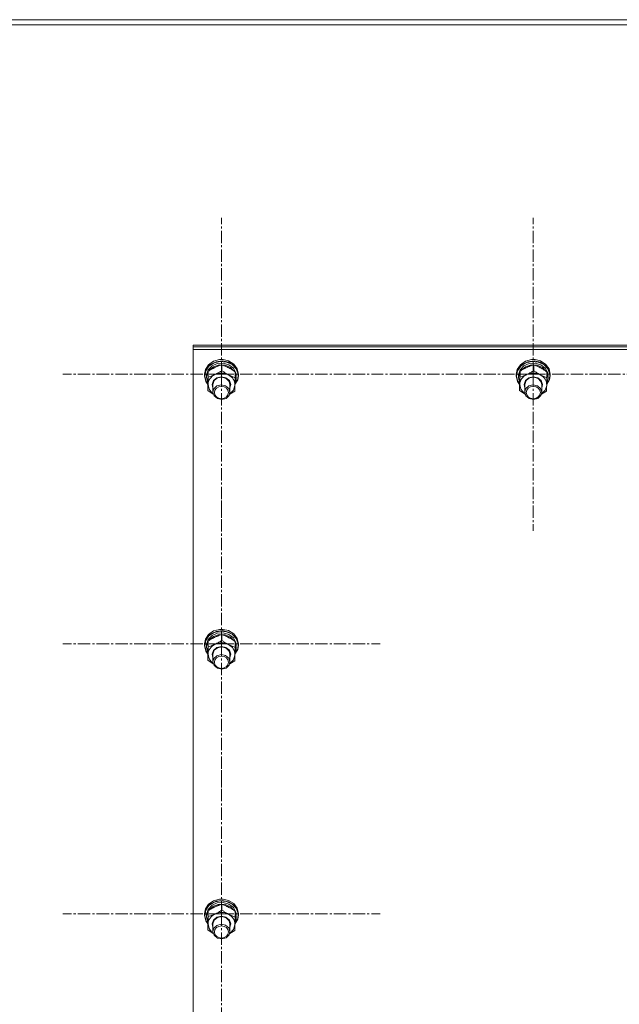
# Model space of a CAD drawing. Units: millimetres. Extents: x 0 to 30348, y -7 to 21000.
# Drawn here: x 6336 to 6759, y 12549 to 13244 of the extents above; entities that cross this region are included whole.
import ezdxf

# ---------------------------------------------------------------- set-up
doc = ezdxf.new("R2010")
doc.units = ezdxf.units.MM
doc.linetypes.add('K5LT_AXLED', pattern=[13.225, 8.725, -1.5, 1.5, -1.5])
doc.linetypes.add('K5LT_THIN', pattern=[0])
for name, color, linetype, true_color in [('OSI', 2, 'Continuous', 0xffff00), ('R', 1, 'Continuous', 0xff0000), ('WELDING', 7, 'Continuous', 0xffffff)]:
    doc.layers.add(name, color=color, linetype=linetype, true_color=true_color)

msp = doc.modelspace()

# ---------------------------------------------------------------- linework, layer by layer
at = {"layer": 'OSI', "color": 30, "linetype": 'K5LT_AXLED', "lineweight": 13, "true_color": 0xff8000}
for p, q in [((6478.24, 12993.67), (6478.24, 13104.05)), ((6698.24, 12993.67), (6698.24, 13104.05)), ((6478.24, 12993.67), (6366.24, 12993.67)), ((6478.24, 12993.67), (6590.24, 12993.67)), ((6478.24, 12993.67), (6478.24, 12883.29)), ((6698.24, 12993.67), (6586.24, 12993.67)), ((6698.24, 12993.67), (6810.24, 12993.67)), ((6698.24, 12993.67), (6698.24, 12883.29)), ((6478.24, 12803.41), (6478.24, 12913.79)), ((6478.24, 12803.41), (6366.24, 12803.41)), ((6478.24, 12803.41), (6590.24, 12803.41)), ((6478.24, 12803.41), (6478.24, 12693.04)), ((6478.24, 12613.16), (6478.24, 12723.53)), ((6478.24, 12613.16), (6366.24, 12613.16)), ((6478.24, 12613.16), (6590.24, 12613.16)), ((6478.24, 12613.16), (6478.24, 12502.78))]:
    msp.add_line(p, q, dxfattribs=at)
at = {"layer": 'R', "color": 7, "linetype": 'K5LT_THIN', "lineweight": 13}
for p, q in [((5410.24, 13243.81), (8208.24, 13243.81)), ((5410.24, 13240.21), (8208.24, 13240.21)), ((6458.24, 13013.12), (6458.24, 13014.13)), ((6458.24, 13014.13), (7158.24, 13014.13)), ((6458.24, 13013.12), (7158.24, 13013.12)), ((6458.24, 13013.12), (7158.24, 13013.12)), ((6458.24, 13011.12), (6458.24, 13013.12)), ((6458.24, 12405.75), (6458.24, 13011.12)), ((6458.24, 13011.12), (7158.24, 13011.12)), ((6472.66, 13002.85), (6469.13, 13000.42)), ((6474.47, 13002.57), (6470.53, 13000.67)), ((6476.97, 13003.99), (6472.66, 13002.85)), ((6477.32, 13002.76), (6473, 13001.73)), ((6478.94, 13003.08), (6474.47, 13002.57)), ((6476.99, 13003.99), (6476.97, 13003.99)), ((6479.51, 13003.99), (6476.97, 13003.99)), ((6479.49, 13003.99), (6476.99, 13003.99)), ((6481.77, 13002.33), (6477.32, 13002.76)), ((6483.31, 13002.12), (6478.94, 13003.08)), ((6479.49, 13003.99), (6479.51, 13003.99)), ((6483.31, 13003.08), (6479.51, 13003.99)), ((6485.71, 13000.49), (6481.77, 13002.33)), ((6486.97, 13000.79), (6483.31, 13003.08)), ((6692.66, 13002.85), (6689.13, 13000.42)), ((6694.47, 13002.57), (6690.53, 13000.67)), ((6696.97, 13003.99), (6692.66, 13002.85)), ((6697.32, 13002.76), (6693, 13001.73)), ((6698.94, 13003.08), (6694.47, 13002.57)), ((6696.99, 13003.99), (6696.97, 13003.99)), ((6699.51, 13003.99), (6696.97, 13003.99)), ((6699.49, 13003.99), (6696.99, 13003.99)), ((6701.77, 13002.33), (6697.32, 13002.76)), ((6703.31, 13002.12), (6698.94, 13003.08)), ((6699.49, 13003.99), (6699.51, 13003.99)), ((6703.31, 13003.08), (6699.51, 13003.99)), ((6705.71, 13000.49), (6701.77, 13002.33)), ((6706.97, 13000.79), (6703.31, 13003.08)), ((6466.89, 12997.04), (6466.24, 12993.67)), ((6467.68, 12997.64), (6466.32, 12993.92)), ((6467.13, 12996.07), (6466.42, 12992.27)), ((6469.13, 13000.42), (6466.89, 12997.04)), ((6469.43, 12999.39), (6467.13, 12996.07)), ((6470.53, 13000.67), (6467.68, 12997.64)), ((6468.88, 12995.43), (6467.76, 12991.91)), ((6468.92, 12996.75), (6467.77, 12993.24)), ((6468.9, 12991.69), (6468.9, 12995.86)), ((6471.57, 12999.58), (6468.92, 12996.75)), ((6469.65, 12996.53), (6469.35, 12996.14)), ((6473, 13001.73), (6469.43, 12999.39)), ((6472.72, 12999.03), (6469.65, 12996.53)), ((6475.3, 13001.28), (6471.57, 12999.58)), ((6476.68, 13000.29), (6472.72, 12999.03)), ((6479.5, 13001.58), (6475.3, 13001.28)), ((6480.89, 13000.1), (6476.68, 13000.29)), ((6478.55, 12996.2), (6478.55, 13000.37)), ((6483.5, 13000.42), (6479.5, 13001.58)), ((6484.67, 12998.49), (6480.89, 13000.1)), ((6486.97, 12999.84), (6483.31, 13002.12)), ((6486.65, 12998), (6483.5, 13000.42)), ((6487.42, 12995.72), (6484.67, 12998.49)), ((6488.58, 12997.52), (6485.71, 13000.49)), ((6488.45, 12994.7), (6486.65, 12998)), ((6489.39, 12997.5), (6486.97, 13000.79)), ((6489.39, 12996.55), (6486.97, 12999.84)), ((6487.89, 12991.22), (6487.89, 12995.39)), ((6489.97, 12993.84), (6488.58, 12997.52)), ((6490.24, 12993.67), (6489.39, 12997.5)), ((6490.24, 12992.72), (6489.39, 12996.55)), ((6686.89, 12997.04), (6686.24, 12993.67)), ((6687.68, 12997.64), (6686.32, 12993.92)), ((6687.13, 12996.07), (6686.42, 12992.27)), ((6689.13, 13000.42), (6686.89, 12997.04)), ((6689.43, 12999.39), (6687.13, 12996.07)), ((6690.53, 13000.67), (6687.68, 12997.64)), ((6688.88, 12995.43), (6687.76, 12991.91)), ((6688.92, 12996.75), (6687.77, 12993.24)), ((6688.9, 12991.69), (6688.9, 12995.86)), ((6691.57, 12999.58), (6688.92, 12996.75)), ((6689.65, 12996.53), (6689.35, 12996.14)), ((6693, 13001.73), (6689.43, 12999.39)), ((6692.72, 12999.03), (6689.65, 12996.53)), ((6695.3, 13001.28), (6691.57, 12999.58)), ((6696.68, 13000.29), (6692.72, 12999.03)), ((6699.5, 13001.58), (6695.3, 13001.28)), ((6700.89, 13000.1), (6696.68, 13000.29)), ((6698.55, 12996.2), (6698.55, 13000.37)), ((6703.5, 13000.42), (6699.5, 13001.58)), ((6704.67, 12998.49), (6700.89, 13000.1)), ((6706.97, 12999.84), (6703.31, 13002.12)), ((6706.65, 12998), (6703.5, 13000.42)), ((6707.42, 12995.72), (6704.67, 12998.49)), ((6708.58, 12997.52), (6705.71, 13000.49)), ((6708.45, 12994.7), (6706.65, 12998)), ((6709.39, 12997.5), (6706.97, 13000.79)), ((6709.39, 12996.55), (6706.97, 12999.84)), ((6707.89, 12991.22), (6707.89, 12995.39)), ((6709.97, 12993.84), (6708.58, 12997.52)), ((6710.24, 12993.67), (6709.39, 12997.5)), ((6710.24, 12992.72), (6709.39, 12996.55)), ((6466.32, 12993.92), (6466.24, 12992.72)), ((6466.24, 12993.67), (6466.24, 12992.72)), ((6466.24, 12992.72), (6466.25, 12992.42)), ((6466.25, 12992.42), (6467.22, 12988.61)), ((6466.42, 12992.27), (6467.39, 12988.49)), ((6467.22, 12988.61), (6468.59, 12986.54)), ((6467.39, 12988.49), (6468.6, 12986.65)), ((6467.77, 12993.24), (6467.74, 12992.57)), ((6467.74, 12992.57), (6467.74, 12991.31)), ((6467.76, 12991.91), (6467.74, 12991.31)), ((6467.74, 12991.31), (6468.59, 12987.74)), ((6471.74, 12986.45), (6472.67, 12989.19)), ((6472.24, 12986.58), (6473.17, 12989.2)), ((6472.67, 12989.19), (6475.04, 12991.18)), ((6473.17, 12989.2), (6475.51, 12991.05)), ((6475.04, 12991.18), (6478.23, 12991.91)), ((6475.51, 12991.05), (6478.61, 12991.61)), ((6478.23, 12991.91), (6481.43, 12991.19)), ((6478.61, 12991.61), (6481.61, 12990.73)), ((6481.43, 12991.19), (6483.8, 12989.2)), ((6481.61, 12990.73), (6483.67, 12988.64)), ((6483.67, 12988.64), (6484.24, 12986.43)), ((6483.8, 12989.2), (6484.74, 12986.46)), ((6487.75, 12986.49), (6489.68, 12989.98)), ((6487.75, 12986.38), (6489.78, 12989.87)), ((6487.78, 12987.52), (6488.55, 12989.58)), ((6487.84, 12989.56), (6488.55, 12989.58)), ((6488.66, 12992.44), (6487.89, 12994.88)), ((6488.66, 12992.44), (6487.89, 12992.42)), ((6487.89, 12991.82), (6488.71, 12991.84)), ((6489.68, 12989.98), (6489.97, 12993.84)), ((6489.78, 12989.87), (6490.24, 12992.72)), ((6490.24, 12993.67), (6490.24, 12992.72)), ((6686.32, 12993.92), (6686.24, 12992.72)), ((6686.24, 12993.67), (6686.24, 12992.72)), ((6686.24, 12992.72), (6686.25, 12992.42)), ((6686.25, 12992.42), (6687.22, 12988.61)), ((6686.42, 12992.27), (6687.39, 12988.49)), ((6687.22, 12988.61), (6688.59, 12986.54)), ((6687.39, 12988.49), (6688.6, 12986.65)), ((6687.77, 12993.24), (6687.74, 12992.57)), ((6687.74, 12992.57), (6687.74, 12991.31)), ((6687.76, 12991.91), (6687.74, 12991.31)), ((6687.74, 12991.31), (6688.59, 12987.74)), ((6691.74, 12986.45), (6692.67, 12989.19)), ((6692.24, 12986.58), (6693.17, 12989.2)), ((6692.67, 12989.19), (6695.04, 12991.18)), ((6693.17, 12989.2), (6695.51, 12991.05)), ((6695.04, 12991.18), (6698.23, 12991.91)), ((6695.51, 12991.05), (6698.61, 12991.61)), ((6698.23, 12991.91), (6701.43, 12991.19)), ((6698.61, 12991.61), (6701.61, 12990.73)), ((6701.43, 12991.19), (6703.8, 12989.2)), ((6701.61, 12990.73), (6703.67, 12988.64)), ((6703.67, 12988.64), (6704.24, 12986.43)), ((6703.8, 12989.2), (6704.74, 12986.46)), ((6707.75, 12986.49), (6709.68, 12989.98)), ((6707.75, 12986.38), (6709.78, 12989.87)), ((6707.78, 12987.52), (6708.55, 12989.58)), ((6707.84, 12989.56), (6708.55, 12989.58)), ((6708.66, 12992.44), (6707.89, 12994.88)), ((6708.66, 12992.44), (6707.89, 12992.42)), ((6707.89, 12991.82), (6708.71, 12991.84)), ((6709.68, 12989.98), (6709.97, 12993.84)), ((6709.78, 12989.87), (6710.24, 12992.72)), ((6710.24, 12993.67), (6710.24, 12992.72)), ((6468.59, 12987.74), (6468.63, 12987.66)), ((6468.59, 12982.21), (6468.59, 12986.38)), ((6468.74, 12986.52), (6469.48, 12983.12)), ((6469.48, 12983.12), (6471.77, 12980.27)), ((6472.24, 12984.13), (6471.74, 12986.45)), ((6472.24, 12986.43), (6472.24, 12986.58)), ((6472.24, 12986.43), (6472.24, 12981.06)), ((6472.88, 12983.39), (6472.24, 12981.06)), ((6475.01, 12985.43), (6472.88, 12983.39)), ((6478.04, 12986.24), (6475.01, 12985.43)), ((6481.12, 12985.61), (6478.04, 12986.24)), ((6483.4, 12983.7), (6481.12, 12985.61)), ((6484.24, 12981.06), (6483.4, 12983.7)), ((6484.06, 12979.8), (6486.64, 12982.45)), ((6484.74, 12986.46), (6484.24, 12984.13)), ((6484.24, 12986.43), (6484.24, 12981.06)), ((6486.64, 12982.45), (6487.72, 12985.79)), ((6487.72, 12985.79), (6487.74, 12986.06)), ((6688.59, 12987.74), (6688.63, 12987.66)), ((6688.59, 12982.21), (6688.59, 12986.38)), ((6688.74, 12986.52), (6689.48, 12983.12)), ((6689.48, 12983.12), (6691.77, 12980.27)), ((6692.24, 12984.13), (6691.74, 12986.45)), ((6692.24, 12986.43), (6692.24, 12986.58)), ((6692.24, 12986.43), (6692.24, 12981.06)), ((6692.88, 12983.39), (6692.24, 12981.06)), ((6695.01, 12985.43), (6692.88, 12983.39)), ((6698.04, 12986.24), (6695.01, 12985.43)), ((6701.12, 12985.61), (6698.04, 12986.24)), ((6703.4, 12983.7), (6701.12, 12985.61)), ((6704.24, 12981.06), (6703.4, 12983.7)), ((6704.06, 12979.8), (6706.64, 12982.45)), ((6704.74, 12986.46), (6704.24, 12984.13)), ((6704.24, 12986.43), (6704.24, 12981.06)), ((6706.64, 12982.45), (6707.72, 12985.79)), ((6707.72, 12985.79), (6707.74, 12986.06)), ((6471.77, 12980.27), (6472.42, 12979.8)), ((6472.24, 12981.06), (6473.08, 12978.41)), ((6473.08, 12978.41), (6475.36, 12976.5)), ((6475.36, 12976.5), (6478.44, 12975.87)), ((6478.44, 12975.87), (6481.47, 12976.68)), ((6481.47, 12976.68), (6483.6, 12978.72)), ((6483.6, 12978.72), (6484.24, 12981.06)), ((6691.77, 12980.27), (6692.42, 12979.8)), ((6692.24, 12981.06), (6693.08, 12978.41)), ((6693.08, 12978.41), (6695.36, 12976.5)), ((6695.36, 12976.5), (6698.44, 12975.87)), ((6698.44, 12975.87), (6701.47, 12976.68)), ((6701.47, 12976.68), (6703.6, 12978.72)), ((6703.6, 12978.72), (6704.24, 12981.06)), ((6469.13, 12810.17), (6466.89, 12806.78)), ((6469.43, 12809.14), (6467.13, 12805.82)), ((6470.53, 12810.41), (6467.68, 12807.38)), ((6471.57, 12809.32), (6468.92, 12806.49)), ((6472.66, 12812.6), (6469.13, 12810.17)), ((6473, 12811.48), (6469.43, 12809.14)), ((6472.72, 12808.78), (6469.65, 12806.28)), ((6474.47, 12812.31), (6470.53, 12810.41)), ((6475.3, 12811.03), (6471.57, 12809.32)), ((6476.97, 12813.73), (6472.66, 12812.6)), ((6476.68, 12810.03), (6472.72, 12808.78)), ((6477.32, 12812.51), (6473, 12811.48)), ((6478.94, 12812.82), (6474.47, 12812.31)), ((6479.5, 12811.32), (6475.3, 12811.03)), ((6480.89, 12809.84), (6476.68, 12810.03)), ((6476.99, 12813.73), (6476.97, 12813.73)), ((6479.51, 12813.73), (6476.97, 12813.73)), ((6479.49, 12813.73), (6476.99, 12813.73)), ((6481.77, 12812.07), (6477.32, 12812.51)), ((6478.55, 12805.94), (6478.55, 12810.11)), ((6483.31, 12811.86), (6478.94, 12812.82)), ((6479.49, 12813.73), (6479.51, 12813.73)), ((6483.5, 12810.17), (6479.5, 12811.32)), ((6483.31, 12812.82), (6479.51, 12813.73)), ((6484.67, 12808.23), (6480.89, 12809.84)), ((6485.71, 12810.24), (6481.77, 12812.07)), ((6486.97, 12810.53), (6483.31, 12812.82)), ((6486.97, 12809.58), (6483.31, 12811.86)), ((6486.65, 12807.74), (6483.5, 12810.17)), ((6487.42, 12805.47), (6484.67, 12808.23)), ((6488.58, 12807.27), (6485.71, 12810.24)), ((6489.39, 12807.24), (6486.97, 12810.53)), ((6489.39, 12806.29), (6486.97, 12809.58)), ((6466.89, 12806.78), (6466.24, 12803.41)), ((6466.32, 12803.66), (6466.24, 12802.46)), ((6466.24, 12803.41), (6466.24, 12802.46)), ((6466.24, 12802.46), (6466.25, 12802.16)), ((6466.25, 12802.16), (6467.22, 12798.35)), ((6467.68, 12807.38), (6466.32, 12803.66)), ((6467.13, 12805.82), (6466.42, 12802.02)), ((6466.42, 12802.02), (6467.39, 12798.24)), ((6467.77, 12802.98), (6467.74, 12802.31)), ((6467.74, 12802.31), (6467.74, 12801.05)), ((6467.76, 12801.66), (6467.74, 12801.05)), ((6467.74, 12801.05), (6468.59, 12797.48)), ((6468.88, 12805.17), (6467.76, 12801.66)), ((6468.92, 12806.49), (6467.77, 12802.98)), ((6468.9, 12801.43), (6468.9, 12805.6)), ((6469.65, 12806.28), (6469.35, 12805.88)), ((6472.67, 12798.93), (6475.04, 12800.92)), ((6475.04, 12800.92), (6478.23, 12801.65)), ((6475.51, 12800.8), (6478.61, 12801.36)), ((6478.23, 12801.65), (6481.43, 12800.93)), ((6478.61, 12801.36), (6481.61, 12800.47)), ((6481.43, 12800.93), (6483.8, 12798.94)), ((6488.45, 12804.44), (6486.65, 12807.74)), ((6487.89, 12800.97), (6487.89, 12805.14)), ((6488.66, 12802.18), (6487.89, 12804.63)), ((6488.66, 12802.18), (6487.89, 12802.17)), ((6487.89, 12801.57), (6488.71, 12801.59)), ((6489.97, 12803.59), (6488.58, 12807.27)), ((6490.24, 12803.41), (6489.39, 12807.24)), ((6490.24, 12802.46), (6489.39, 12806.29)), ((6489.68, 12799.72), (6489.97, 12803.59)), ((6489.78, 12799.61), (6490.24, 12802.46)), ((6490.24, 12803.41), (6490.24, 12802.46)), ((6467.22, 12798.35), (6468.59, 12796.29)), ((6467.39, 12798.24), (6468.6, 12796.39)), ((6468.59, 12797.48), (6468.63, 12797.4)), ((6468.59, 12791.95), (6468.59, 12796.12)), ((6468.74, 12796.27), (6469.48, 12792.86)), ((6471.74, 12796.19), (6472.67, 12798.93)), ((6472.24, 12793.87), (6471.74, 12796.19)), ((6472.24, 12796.32), (6473.17, 12798.95)), ((6472.24, 12796.18), (6472.24, 12796.32)), ((6472.24, 12796.18), (6472.24, 12790.8)), ((6475.01, 12795.17), (6472.88, 12793.14)), ((6473.17, 12798.95), (6475.51, 12800.8)), ((6478.04, 12795.98), (6475.01, 12795.17)), ((6481.12, 12795.35), (6478.04, 12795.98)), ((6483.4, 12793.44), (6481.12, 12795.35)), ((6481.61, 12800.47), (6483.67, 12798.38)), ((6483.67, 12798.38), (6484.24, 12796.18)), ((6483.8, 12798.94), (6484.74, 12796.2)), ((6484.74, 12796.2), (6484.24, 12793.87)), ((6484.24, 12796.18), (6484.24, 12790.8)), ((6486.64, 12792.19), (6487.72, 12795.53)), ((6487.72, 12795.53), (6487.74, 12795.8)), ((6487.75, 12796.23), (6489.68, 12799.72)), ((6487.75, 12796.13), (6489.78, 12799.61)), ((6487.78, 12797.27), (6488.55, 12799.32)), ((6487.84, 12799.3), (6488.55, 12799.32)), ((6469.48, 12792.86), (6471.77, 12790.02)), ((6471.77, 12790.02), (6472.42, 12789.54)), ((6472.88, 12793.14), (6472.24, 12790.8)), ((6472.24, 12790.8), (6473.08, 12788.15)), ((6473.08, 12788.15), (6475.36, 12786.25)), ((6481.47, 12786.43), (6483.6, 12788.46)), ((6484.24, 12790.8), (6483.4, 12793.44)), ((6483.6, 12788.46), (6484.24, 12790.8)), ((6484.06, 12789.54), (6486.64, 12792.19)), ((6475.36, 12786.25), (6478.44, 12785.61)), ((6478.44, 12785.61), (6481.47, 12786.43)), ((6472.66, 12622.34), (6469.13, 12619.91)), ((6473, 12621.22), (6469.43, 12618.88)), ((6474.47, 12622.05), (6470.53, 12620.15)), ((6475.3, 12620.77), (6471.57, 12619.07)), ((6476.97, 12623.48), (6472.66, 12622.34)), ((6477.32, 12622.25), (6473, 12621.22)), ((6478.94, 12622.56), (6474.47, 12622.05)), ((6479.5, 12621.07), (6475.3, 12620.77)), ((6476.99, 12623.48), (6476.97, 12623.48)), ((6479.51, 12623.48), (6476.97, 12623.48)), ((6479.49, 12623.48), (6476.99, 12623.48)), ((6481.77, 12621.81), (6477.32, 12622.25)), ((6483.31, 12621.61), (6478.94, 12622.56)), ((6479.49, 12623.48), (6479.51, 12623.48)), ((6483.5, 12619.91), (6479.5, 12621.07)), ((6483.31, 12622.56), (6479.51, 12623.48)), ((6485.71, 12619.98), (6481.77, 12621.81)), ((6486.97, 12620.28), (6483.31, 12622.56)), ((6486.97, 12619.32), (6483.31, 12621.61)), ((6489.39, 12616.99), (6486.97, 12620.28)), ((6466.89, 12616.52), (6466.24, 12613.16)), ((6466.32, 12613.41), (6466.24, 12612.2)), ((6467.68, 12617.13), (6466.32, 12613.41)), ((6467.13, 12615.56), (6466.42, 12611.76)), ((6469.13, 12619.91), (6466.89, 12616.52)), ((6469.43, 12618.88), (6467.13, 12615.56)), ((6470.53, 12620.15), (6467.68, 12617.13)), ((6468.88, 12614.92), (6467.76, 12611.4)), ((6468.92, 12616.23), (6467.77, 12612.73)), ((6468.9, 12611.18), (6468.9, 12615.35)), ((6471.57, 12619.07), (6468.92, 12616.23)), ((6469.65, 12616.02), (6469.35, 12615.63)), ((6472.72, 12618.52), (6469.65, 12616.02)), ((6476.68, 12619.78), (6472.72, 12618.52)), ((6480.89, 12619.58), (6476.68, 12619.78)), ((6478.55, 12615.68), (6478.55, 12619.85)), ((6484.67, 12617.97), (6480.89, 12619.58)), ((6486.65, 12617.49), (6483.5, 12619.91)), ((6487.42, 12615.21), (6484.67, 12617.97)), ((6488.58, 12617.01), (6485.71, 12619.98)), ((6488.45, 12614.19), (6486.65, 12617.49)), ((6489.39, 12616.03), (6486.97, 12619.32)), ((6487.89, 12610.71), (6487.89, 12614.88)), ((6488.66, 12611.93), (6487.89, 12614.37)), ((6489.97, 12613.33), (6488.58, 12617.01)), ((6490.24, 12613.16), (6489.39, 12616.99)), ((6490.24, 12612.2), (6489.39, 12616.03)), ((6489.68, 12609.46), (6489.97, 12613.33)), ((6466.24, 12613.16), (6466.24, 12612.2)), ((6466.24, 12612.2), (6466.25, 12611.91)), ((6466.25, 12611.91), (6467.22, 12608.1)), ((6466.42, 12611.76), (6467.39, 12607.98)), ((6467.22, 12608.1), (6468.59, 12606.03)), ((6467.39, 12607.98), (6468.6, 12606.13)), ((6467.77, 12612.73), (6467.74, 12612.05)), ((6467.74, 12612.05), (6467.74, 12610.8)), ((6467.76, 12611.4), (6467.74, 12610.8)), ((6467.74, 12610.8), (6468.59, 12607.22)), ((6468.59, 12607.22), (6468.63, 12607.15)), ((6471.74, 12605.93), (6472.67, 12608.68)), ((6472.24, 12606.07), (6473.17, 12608.69)), ((6472.67, 12608.68), (6475.04, 12610.67)), ((6473.17, 12608.69), (6475.51, 12610.54)), ((6475.04, 12610.67), (6478.23, 12611.4)), ((6475.51, 12610.54), (6478.61, 12611.1)), ((6478.23, 12611.4), (6481.43, 12610.67)), ((6478.61, 12611.1), (6481.61, 12610.21)), ((6481.43, 12610.67), (6483.8, 12608.69)), ((6481.61, 12610.21), (6483.67, 12608.13)), ((6483.67, 12608.13), (6484.24, 12605.92)), ((6483.8, 12608.69), (6484.74, 12605.95)), ((6487.75, 12605.97), (6489.68, 12609.46)), ((6487.75, 12605.87), (6489.78, 12609.35)), ((6487.78, 12607.01), (6488.55, 12609.06)), ((6487.84, 12609.04), (6488.55, 12609.06)), ((6488.66, 12611.93), (6487.89, 12611.91)), ((6487.89, 12611.31), (6488.71, 12611.33)), ((6489.78, 12609.35), (6490.24, 12612.2)), ((6490.24, 12613.16), (6490.24, 12612.2)), ((6468.59, 12601.69), (6468.59, 12605.86)), ((6468.74, 12606.01), (6469.48, 12602.6)), ((6469.48, 12602.6), (6471.77, 12599.76)), ((6472.24, 12603.61), (6471.74, 12605.93)), ((6471.77, 12599.76), (6472.42, 12599.28)), ((6472.24, 12605.92), (6472.24, 12606.07)), ((6472.24, 12605.92), (6472.24, 12600.54)), ((6472.88, 12602.88), (6472.24, 12600.54)), ((6472.24, 12600.54), (6473.08, 12597.9)), ((6475.01, 12604.91), (6472.88, 12602.88)), ((6478.04, 12605.73), (6475.01, 12604.91)), ((6481.12, 12605.09), (6478.04, 12605.73)), ((6483.4, 12603.19), (6481.12, 12605.09)), ((6484.24, 12600.54), (6483.4, 12603.19)), ((6483.6, 12598.2), (6484.24, 12600.54)), ((6484.06, 12599.28), (6486.64, 12601.94)), ((6484.74, 12605.95), (6484.24, 12603.61)), ((6484.24, 12605.92), (6484.24, 12600.54)), ((6486.64, 12601.94), (6487.72, 12605.27)), ((6487.72, 12605.27), (6487.74, 12605.54)), ((6473.08, 12597.9), (6475.36, 12595.99)), ((6475.36, 12595.99), (6478.44, 12595.36)), ((6478.44, 12595.36), (6481.47, 12596.17)), ((6481.47, 12596.17), (6483.6, 12598.2))]:
    msp.add_line(p, q, dxfattribs=at)
for centre, major_axis, ratio, start_param, end_param in [((6478.24, 12986.29), (-9.5, 0), 0.864804, 5.207574, 6.254772), ((6478.24, 12986.29), (-9.5, 0), 0.864804, 4.160377, 5.207574), ((6478.24, 12986.29), (9.5, 0), 0.864804, 6.254772, 7.301969), ((6478.24, 12990.22), (0.23, -20.38), 0.514985, 1.674322, 1.786714), ((6478.24, 12993.78), (0.23, -20.38), 0.514985, 1.357135, 1.469736), ((6698.24, 12986.29), (-9.5, 0), 0.864804, 5.207574, 6.254772), ((6698.24, 12986.29), (-9.5, 0), 0.864804, 4.160377, 5.207574), ((6698.24, 12986.29), (9.5, 0), 0.864804, 6.254772, 7.301969), ((6698.24, 12990.22), (0.23, -20.38), 0.514985, 1.674322, 1.786714), ((6698.24, 12993.78), (0.23, -20.38), 0.514985, 1.357135, 1.469736), ((6478.24, 12796.03), (-9.5, 0), 0.864804, 5.207574, 6.254772), ((6478.24, 12796.03), (-9.5, 0), 0.864804, 4.160377, 5.207574), ((6478.24, 12796.03), (9.5, 0), 0.864804, 6.254772, 7.301969), ((6478.24, 12799.96), (0.23, -20.38), 0.514985, 1.674322, 1.786714), ((6478.24, 12803.53), (0.23, -20.38), 0.514985, 1.357135, 1.469736), ((6478.24, 12605.78), (-9.5, 0), 0.864804, 4.160377, 5.207574), ((6478.24, 12609.71), (0.23, -20.38), 0.514985, 1.674322, 1.786714), ((6478.24, 12605.78), (-9.5, 0), 0.864804, 5.207574, 6.254772), ((6478.24, 12605.78), (9.5, 0), 0.864804, 6.254772, 7.301969), ((6478.24, 12613.27), (0.23, -20.38), 0.514985, 1.357135, 1.469736)]:
    msp.add_ellipse(centre, major_axis=major_axis, ratio=ratio, start_param=start_param, end_param=end_param, dxfattribs=at)
for centre in [(6478.24, 12980.77), (6698.24, 12980.77), (6478.24, 12790.51), (6478.24, 12600.25)]:
    msp.add_ellipse(centre, major_axis=(-5, 0), ratio=0.864804, dxfattribs=at)
at = {"layer": 'WELDING', "color": 7, "linetype": 'K5LT_THIN', "lineweight": 13}
for p, q in [((6472.43, 12979.75), (6468.59, 12982.21)), ((6487.58, 12981.74), (6484.03, 12979.69)), ((6692.43, 12979.75), (6688.59, 12982.21)), ((6707.58, 12981.74), (6704.03, 12979.69)), ((6472.43, 12789.5), (6468.59, 12791.95)), ((6487.58, 12791.48), (6484.03, 12789.43)), ((6472.43, 12599.24), (6468.59, 12601.69)), ((6487.58, 12601.23), (6484.03, 12599.17))]:
    msp.add_line(p, q, dxfattribs=at)
for points, knots in [([(6468.9, 12995.86), (6468.89, 12995.5), (6468.86, 12994.83), (6468.82, 12993.85), (6468.79, 12992.92), (6468.76, 12992.16), (6468.75, 12991.68), (6468.74, 12991.54)], [0, 0, 0, 0, 2.217775, 4.084032, 5.603228, 7.294903, 8, 8, 8, 8]), ([(6478.55, 13000.37), (6477.98, 13000.19), (6477.16, 12999.93), (6476.06, 12999.53), (6475.27, 12999.22), (6474.47, 12998.88), (6473.67, 12998.52), (6472.96, 12998.17), (6472.19, 12997.78), (6471.25, 12997.27), (6470.1, 12996.6), (6469.28, 12996.1), (6468.9, 12995.86)], [0, 0, 0, 0, 2.36093, 3.390647, 4.439067, 5.506786, 6.577788, 7.635804, 8.324795, 9.644879, 11.41364, 13, 13, 13, 13]), ([(6473.73, 12993.52), (6474.05, 12993.67), (6474.6, 12993.94), (6475.46, 12994.38), (6476.39, 12994.89), (6477.45, 12995.51), (6478.19, 12995.97), (6478.55, 12996.2)], [0, 0, 0, 0, 1.597458, 2.676777, 4.235764, 6.182879, 8, 8, 8, 8]), ([(6487.89, 12995.39), (6487.26, 12995.83), (6486.29, 12996.49), (6485.06, 12997.26), (6484.38, 12997.66), (6483.77, 12998.01), (6483.17, 12998.34), (6482.48, 12998.69), (6481.74, 12999.05), (6480.76, 12999.5), (6479.65, 12999.96), (6478.86, 13000.26), (6478.55, 13000.37)], [0, 0, 0, 0, 2.702966, 4.087587, 5.148464, 5.506786, 6.577788, 7.635804, 8.324795, 9.644879, 11.688395, 13, 13, 13, 13]), ([(6478.55, 12996.2), (6479.1, 12995.81), (6479.98, 12995.22), (6481.14, 12994.48), (6482, 12993.96), (6482.68, 12993.57), (6483.09, 12993.36), (6483.22, 12993.28)], [0, 0, 0, 0, 2.906663, 4.558322, 5.937032, 7.321091, 8, 8, 8, 8]), ([(6688.9, 12995.86), (6688.89, 12995.5), (6688.86, 12994.83), (6688.82, 12993.85), (6688.79, 12992.92), (6688.76, 12992.16), (6688.75, 12991.68), (6688.74, 12991.54)], [0, 0, 0, 0, 2.217775, 4.084032, 5.603228, 7.294903, 8, 8, 8, 8]), ([(6698.55, 13000.37), (6697.98, 13000.19), (6697.16, 12999.93), (6696.06, 12999.53), (6695.27, 12999.22), (6694.47, 12998.88), (6693.67, 12998.52), (6692.96, 12998.17), (6692.19, 12997.78), (6691.25, 12997.27), (6690.1, 12996.6), (6689.28, 12996.1), (6688.9, 12995.86)], [0, 0, 0, 0, 2.36093, 3.390647, 4.439067, 5.506786, 6.577788, 7.635804, 8.324795, 9.644879, 11.41364, 13, 13, 13, 13]), ([(6693.73, 12993.52), (6694.05, 12993.67), (6694.6, 12993.94), (6695.46, 12994.38), (6696.39, 12994.89), (6697.45, 12995.51), (6698.19, 12995.97), (6698.55, 12996.2)], [0, 0, 0, 0, 1.597458, 2.676777, 4.235764, 6.182879, 8, 8, 8, 8]), ([(6707.89, 12995.39), (6707.26, 12995.83), (6706.29, 12996.49), (6705.06, 12997.26), (6704.38, 12997.66), (6703.77, 12998.01), (6703.17, 12998.34), (6702.48, 12998.69), (6701.74, 12999.05), (6700.76, 12999.5), (6699.65, 12999.96), (6698.86, 13000.26), (6698.55, 13000.37)], [0, 0, 0, 0, 2.702966, 4.087587, 5.148464, 5.506786, 6.577788, 7.635804, 8.324795, 9.644879, 11.688395, 13, 13, 13, 13]), ([(6698.55, 12996.2), (6699.1, 12995.81), (6699.98, 12995.22), (6701.14, 12994.48), (6702, 12993.96), (6702.68, 12993.57), (6703.09, 12993.36), (6703.22, 12993.28)], [0, 0, 0, 0, 2.906663, 4.558322, 5.937032, 7.321091, 8, 8, 8, 8]), ([(6468.74, 12991.54), (6468.73, 12991.17), (6468.71, 12990.39), (6468.67, 12989.14), (6468.63, 12987.79), (6468.6, 12986.86), (6468.59, 12986.38)], [0, 0, 0, 0, 1.617202, 3.338038, 5.143722, 7, 7, 7, 7]), ([(6468.74, 12986.52), (6468.75, 12986.85), (6468.77, 12987.28), (6468.79, 12988.06), (6468.81, 12988.63), (6468.84, 12989.5), (6468.86, 12990.44), (6468.89, 12991.28), (6468.9, 12991.69)], [0, 0, 0, 0, 1.79714, 2.404251, 4.194774, 4.765234, 6.955738, 9, 9, 9, 9]), ([(6468.9, 12991.69), (6469.4, 12991.84), (6470.24, 12992.11), (6471.44, 12992.54), (6472.4, 12992.93), (6473.17, 12993.26), (6473.59, 12993.45), (6473.73, 12993.52)], [0, 0, 0, 0, 2.582723, 4.221355, 5.937032, 7.321091, 8, 8, 8, 8]), ([(6483.22, 12993.28), (6483.54, 12993.11), (6484.07, 12992.84), (6484.9, 12992.44), (6485.8, 12992.04), (6486.83, 12991.62), (6487.55, 12991.35), (6487.89, 12991.22)], [0, 0, 0, 0, 1.597458, 2.676777, 4.235764, 6.182879, 8, 8, 8, 8]), ([(6487.89, 12991.22), (6487.88, 12990.72), (6487.85, 12989.75), (6487.81, 12988.47), (6487.78, 12987.39), (6487.76, 12986.63), (6487.74, 12986.2), (6487.74, 12986.06)], [0, 0, 0, 0, 2.217775, 4.338447, 5.851552, 7.294903, 8, 8, 8, 8]), ([(6688.74, 12991.54), (6688.73, 12991.17), (6688.71, 12990.39), (6688.67, 12989.14), (6688.63, 12987.79), (6688.6, 12986.86), (6688.59, 12986.38)], [0, 0, 0, 0, 1.617202, 3.338038, 5.143722, 7, 7, 7, 7]), ([(6688.74, 12986.52), (6688.75, 12986.85), (6688.77, 12987.28), (6688.79, 12988.06), (6688.81, 12988.63), (6688.84, 12989.5), (6688.86, 12990.44), (6688.89, 12991.28), (6688.9, 12991.69)], [0, 0, 0, 0, 1.79714, 2.404251, 4.194774, 4.765234, 6.955738, 9, 9, 9, 9]), ([(6688.9, 12991.69), (6689.4, 12991.84), (6690.24, 12992.11), (6691.44, 12992.54), (6692.4, 12992.93), (6693.17, 12993.26), (6693.59, 12993.45), (6693.73, 12993.52)], [0, 0, 0, 0, 2.582723, 4.221355, 5.937032, 7.321091, 8, 8, 8, 8]), ([(6703.22, 12993.28), (6703.54, 12993.11), (6704.07, 12992.84), (6704.9, 12992.44), (6705.8, 12992.04), (6706.83, 12991.62), (6707.55, 12991.35), (6707.89, 12991.22)], [0, 0, 0, 0, 1.597458, 2.676777, 4.235764, 6.182879, 8, 8, 8, 8]), ([(6707.89, 12991.22), (6707.88, 12990.72), (6707.85, 12989.75), (6707.81, 12988.47), (6707.78, 12987.39), (6707.76, 12986.63), (6707.74, 12986.2), (6707.74, 12986.06)], [0, 0, 0, 0, 2.217775, 4.338447, 5.851552, 7.294903, 8, 8, 8, 8]), ([(6468.59, 12982.21), (6468.6, 12982.62), (6468.63, 12983.26), (6468.67, 12984.25), (6468.69, 12985.06), (6468.72, 12985.84), (6468.74, 12986.32), (6468.74, 12986.52)], [0, 0, 0, 0, 2.582723, 3.88971, 5.5895, 6.977921, 8, 8, 8, 8]), ([(6487.74, 12986.06), (6487.73, 12985.78), (6487.71, 12985.22), (6487.68, 12984.5), (6487.65, 12983.68), (6487.62, 12982.77), (6487.59, 12982.08), (6487.58, 12981.74)], [0, 0, 0, 0, 1.376183, 2.81527, 3.814901, 5.878539, 8, 8, 8, 8]), ([(6688.59, 12982.21), (6688.6, 12982.62), (6688.63, 12983.26), (6688.67, 12984.25), (6688.69, 12985.06), (6688.72, 12985.84), (6688.74, 12986.32), (6688.74, 12986.52)], [0, 0, 0, 0, 2.582723, 3.88971, 5.5895, 6.977921, 8, 8, 8, 8]), ([(6707.74, 12986.06), (6707.73, 12985.78), (6707.71, 12985.22), (6707.68, 12984.5), (6707.65, 12983.68), (6707.62, 12982.77), (6707.59, 12982.08), (6707.58, 12981.74)], [0, 0, 0, 0, 1.376183, 2.81527, 3.814901, 5.878539, 8, 8, 8, 8]), ([(6478.55, 12810.11), (6477.98, 12809.94), (6477.16, 12809.67), (6476.06, 12809.27), (6475.27, 12808.96), (6474.47, 12808.62), (6473.67, 12808.26), (6472.96, 12807.92), (6472.19, 12807.52), (6471.25, 12807.02), (6470.1, 12806.35), (6469.28, 12805.84), (6468.9, 12805.6)], [0, 0, 0, 0, 2.36093, 3.390647, 4.439067, 5.506786, 6.577788, 7.635804, 8.324795, 9.644879, 11.41364, 13, 13, 13, 13]), ([(6487.89, 12805.14), (6487.26, 12805.58), (6486.29, 12806.23), (6485.06, 12807.01), (6484.38, 12807.41), (6483.77, 12807.75), (6483.17, 12808.08), (6482.48, 12808.43), (6481.74, 12808.8), (6480.76, 12809.24), (6479.65, 12809.7), (6478.86, 12810), (6478.55, 12810.11)], [0, 0, 0, 0, 2.702966, 4.087587, 5.148464, 5.506786, 6.577788, 7.635804, 8.324795, 9.644879, 11.688395, 13, 13, 13, 13]), ([(6468.74, 12801.29), (6468.73, 12800.91), (6468.71, 12800.13), (6468.67, 12798.88), (6468.63, 12797.54), (6468.6, 12796.6), (6468.59, 12796.12)], [0, 0, 0, 0, 1.617202, 3.338038, 5.143722, 7, 7, 7, 7]), ([(6468.9, 12805.6), (6468.89, 12805.25), (6468.86, 12804.57), (6468.82, 12803.59), (6468.79, 12802.66), (6468.76, 12801.9), (6468.75, 12801.43), (6468.74, 12801.29)], [0, 0, 0, 0, 2.217775, 4.084032, 5.603228, 7.294903, 8, 8, 8, 8]), ([(6468.74, 12796.27), (6468.75, 12796.59), (6468.77, 12797.03), (6468.79, 12797.81), (6468.81, 12798.37), (6468.84, 12799.24), (6468.86, 12800.18), (6468.89, 12801.02), (6468.9, 12801.43)], [0, 0, 0, 0, 1.79714, 2.404251, 4.194774, 4.765234, 6.955738, 9, 9, 9, 9]), ([(6468.9, 12801.43), (6469.4, 12801.59), (6470.24, 12801.85), (6471.44, 12802.29), (6472.4, 12802.67), (6473.17, 12803), (6473.59, 12803.2), (6473.73, 12803.26)], [0, 0, 0, 0, 2.582723, 4.221355, 5.937032, 7.321091, 8, 8, 8, 8]), ([(6473.73, 12803.26), (6474.05, 12803.41), (6474.6, 12803.68), (6475.46, 12804.13), (6476.39, 12804.63), (6477.45, 12805.25), (6478.19, 12805.71), (6478.55, 12805.94)], [0, 0, 0, 0, 1.597458, 2.676777, 4.235764, 6.182879, 8, 8, 8, 8]), ([(6478.55, 12805.94), (6479.1, 12805.56), (6479.98, 12804.96), (6481.14, 12804.22), (6482, 12803.7), (6482.68, 12803.32), (6483.09, 12803.1), (6483.22, 12803.03)], [0, 0, 0, 0, 2.906663, 4.558322, 5.937032, 7.321091, 8, 8, 8, 8]), ([(6483.22, 12803.03), (6483.54, 12802.86), (6484.07, 12802.59), (6484.9, 12802.19), (6485.8, 12801.78), (6486.83, 12801.36), (6487.55, 12801.09), (6487.89, 12800.97)], [0, 0, 0, 0, 1.597458, 2.676777, 4.235764, 6.182879, 8, 8, 8, 8]), ([(6487.89, 12800.97), (6487.88, 12800.47), (6487.85, 12799.5), (6487.81, 12798.22), (6487.78, 12797.13), (6487.76, 12796.37), (6487.74, 12795.94), (6487.74, 12795.8)], [0, 0, 0, 0, 2.217775, 4.338447, 5.851552, 7.294903, 8, 8, 8, 8]), ([(6468.59, 12791.95), (6468.6, 12792.36), (6468.63, 12793.01), (6468.67, 12793.99), (6468.69, 12794.8), (6468.72, 12795.59), (6468.74, 12796.06), (6468.74, 12796.27)], [0, 0, 0, 0, 2.582723, 3.88971, 5.5895, 6.977921, 8, 8, 8, 8]), ([(6487.74, 12795.8), (6487.73, 12795.52), (6487.71, 12794.96), (6487.68, 12794.24), (6487.65, 12793.42), (6487.62, 12792.52), (6487.59, 12791.83), (6487.58, 12791.48)], [0, 0, 0, 0, 1.376183, 2.81527, 3.814901, 5.878539, 8, 8, 8, 8]), ([(6468.9, 12615.35), (6468.89, 12614.99), (6468.86, 12614.32), (6468.82, 12613.34), (6468.79, 12612.4), (6468.76, 12611.65), (6468.75, 12611.17), (6468.74, 12611.03)], [0, 0, 0, 0, 2.217775, 4.084032, 5.603228, 7.294903, 8, 8, 8, 8]), ([(6478.55, 12619.85), (6477.98, 12619.68), (6477.16, 12619.41), (6476.06, 12619.01), (6475.27, 12618.7), (6474.47, 12618.37), (6473.67, 12618), (6472.96, 12617.66), (6472.19, 12617.27), (6471.25, 12616.76), (6470.1, 12616.09), (6469.28, 12615.59), (6468.9, 12615.35)], [0, 0, 0, 0, 2.36093, 3.390647, 4.439067, 5.506786, 6.577788, 7.635804, 8.324795, 9.644879, 11.41364, 13, 13, 13, 13]), ([(6473.73, 12613), (6474.05, 12613.16), (6474.6, 12613.42), (6475.46, 12613.87), (6476.39, 12614.38), (6477.45, 12615), (6478.19, 12615.46), (6478.55, 12615.68)], [0, 0, 0, 0, 1.597458, 2.676777, 4.235764, 6.182879, 8, 8, 8, 8]), ([(6487.89, 12614.88), (6487.26, 12615.32), (6486.29, 12615.98), (6485.06, 12616.75), (6484.38, 12617.15), (6483.77, 12617.49), (6483.17, 12617.82), (6482.48, 12618.18), (6481.74, 12618.54), (6480.76, 12618.99), (6479.65, 12619.45), (6478.86, 12619.74), (6478.55, 12619.85)], [0, 0, 0, 0, 2.702966, 4.087587, 5.148464, 5.506786, 6.577788, 7.635804, 8.324795, 9.644879, 11.688395, 13, 13, 13, 13]), ([(6478.55, 12615.68), (6479.1, 12615.3), (6479.98, 12614.7), (6481.14, 12613.97), (6482, 12613.45), (6482.68, 12613.06), (6483.09, 12612.84), (6483.22, 12612.77)], [0, 0, 0, 0, 2.906663, 4.558322, 5.937032, 7.321091, 8, 8, 8, 8]), ([(6468.74, 12611.03), (6468.73, 12610.66), (6468.71, 12609.87), (6468.67, 12608.62), (6468.63, 12607.28), (6468.6, 12606.34), (6468.59, 12605.86)], [0, 0, 0, 0, 1.617202, 3.338038, 5.143722, 7, 7, 7, 7]), ([(6468.74, 12606.01), (6468.75, 12606.33), (6468.77, 12606.77), (6468.79, 12607.55), (6468.81, 12608.11), (6468.84, 12608.99), (6468.86, 12609.92), (6468.89, 12610.77), (6468.9, 12611.18)], [0, 0, 0, 0, 1.79714, 2.404251, 4.194774, 4.765234, 6.955738, 9, 9, 9, 9]), ([(6468.9, 12611.18), (6469.4, 12611.33), (6470.24, 12611.6), (6471.44, 12612.03), (6472.4, 12612.41), (6473.17, 12612.75), (6473.59, 12612.94), (6473.73, 12613)], [0, 0, 0, 0, 2.582723, 4.221355, 5.937032, 7.321091, 8, 8, 8, 8]), ([(6483.22, 12612.77), (6483.54, 12612.6), (6484.07, 12612.33), (6484.9, 12611.93), (6485.8, 12611.53), (6486.83, 12611.11), (6487.55, 12610.83), (6487.89, 12610.71)], [0, 0, 0, 0, 1.597458, 2.676777, 4.235764, 6.182879, 8, 8, 8, 8]), ([(6487.89, 12610.71), (6487.88, 12610.21), (6487.85, 12609.24), (6487.81, 12607.96), (6487.78, 12606.88), (6487.76, 12606.12), (6487.74, 12605.68), (6487.74, 12605.54)], [0, 0, 0, 0, 2.217775, 4.338447, 5.851552, 7.294903, 8, 8, 8, 8]), ([(6468.59, 12601.69), (6468.6, 12602.11), (6468.63, 12602.75), (6468.67, 12603.73), (6468.69, 12604.54), (6468.72, 12605.33), (6468.74, 12605.8), (6468.74, 12606.01)], [0, 0, 0, 0, 2.582723, 3.88971, 5.5895, 6.977921, 8, 8, 8, 8]), ([(6487.74, 12605.54), (6487.73, 12605.26), (6487.71, 12604.71), (6487.68, 12603.98), (6487.65, 12603.16), (6487.62, 12602.26), (6487.59, 12601.57), (6487.58, 12601.23)], [0, 0, 0, 0, 1.376183, 2.81527, 3.814901, 5.878539, 8, 8, 8, 8])]:
    msp.add_open_spline(points, degree=3, knots=knots, dxfattribs=at)

doc.saveas('drawing.dxf')
